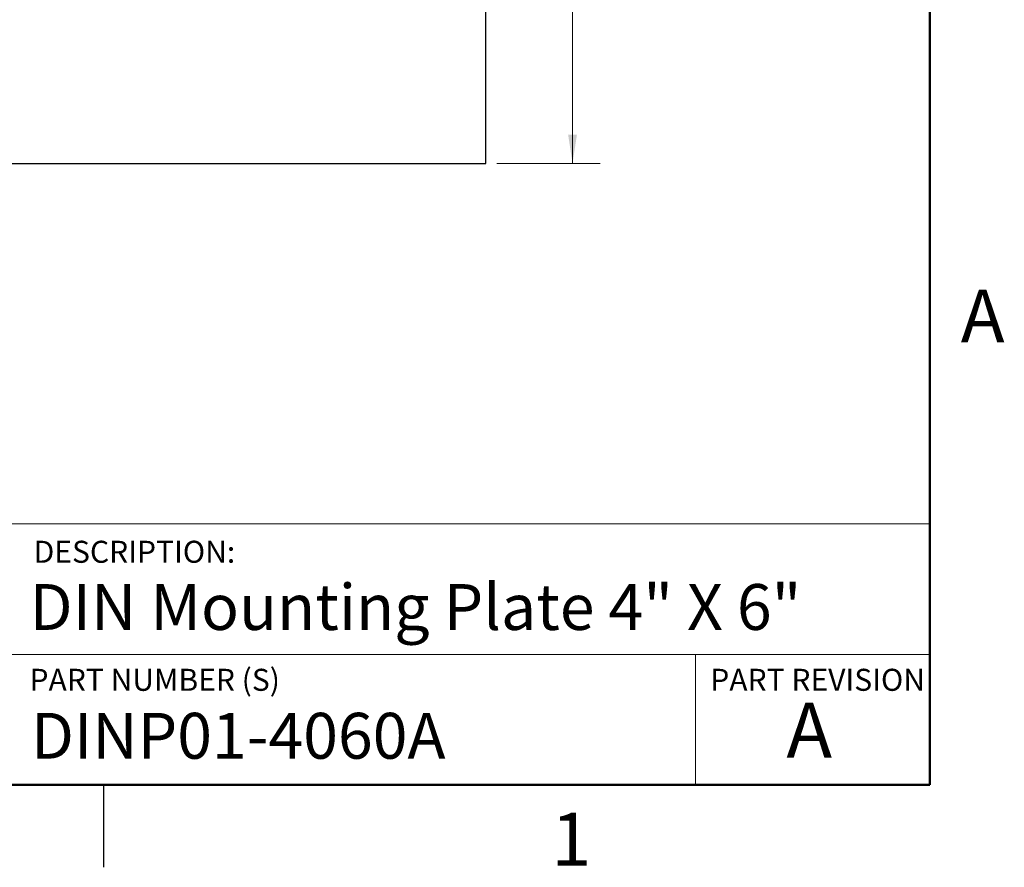
# Model space of a CAD drawing. Units: inches. Extents: x 0.1 to 16.9, y 0.1 to 10.9.
# Drawn here: x 12.4 to 16.8, y 0.1 to 4 of the extents above; entities that cross this region are included whole.
import ezdxf

# ---------------------------------------------------------------- set-up
doc = ezdxf.new("R2010")
doc.units = ezdxf.units.IN
doc.header["$MEASUREMENT"] = 0
doc.styles.add('SLDTEXTSTYLE0', font='TXT', dxfattribs={"width": 0.75})
doc.dimstyles.new('SLDDIMSTYLE2', dxfattribs={"dimtxt": 0.125, "dimasz": 0.13, "dimexe": 0, "dimexo": 0.0625, "dimgap": 0.03125, "dimtad": 0, "dimtih": 1, "dimtoh": 1, "dimrnd": 1e-09, "dimzin": 12, "dimdsep": 46, "dimtxsty": 'SLDTEXTSTYLE0', "dimsah": 1, "dimcen": 0.09, "dimadec": 0, "dimazin": 3, "dimtfac": 1, "dimtofl": 0, "dimtmove": 0, "dimatfit": 3, "dimfxl": 0, "dimfrac": 2, "dimtolj": 1, "dimtzin": 12, "dimarcsym": 0})

# ---------------------------------------------------------------- blocks, each defined once
blk = doc.blocks.new('_D_2')
at = {"color": 7, "linetype": 'Continuous', "lineweight": 18}
for p, q in [((13.4011, 5.0529), (15.0037, 5.0529)), ((14.8787, 5.0529), (14.8787, 4.2981)), ((14.8787, 3.3226), (14.8787, 4.0997)), ((14.535, 3.3226), (15.0037, 3.3226))]:
    blk.add_line(p, q, dxfattribs=at)
for points in [[(14.8787, 5.0529), (14.8587, 4.9229), (14.8987, 4.9229)], [(14.8787, 3.3226), (14.8987, 3.4526), (14.8587, 3.4526)]]:
    blk.add_solid(points, dxfattribs=at)
at = {"color": 7, "linetype": 'Continuous', "lineweight": 18, "insert": (14.7171, 4.2608), "char_height": 0.125, "attachment_point": 1, "style": 'SLDTEXTSTYLE0'}
blk.add_mtext('1.73', dxfattribs=at)

msp = doc.modelspace()

# ---------------------------------------------------------------- linework, layer by layer
at = {"color": 7, "linetype": 'Continuous', "lineweight": 50}
for p, q in [((16.5, 10.5), (16.5, 0.5)), ((16.5, 0.5), (0.5, 0.5))]:
    msp.add_line(p, q, dxfattribs=at)
at = {"color": 7, "linetype": 'Continuous', "lineweight": 25}
for p, q in [((14.485, 3.3226), (14.485, 9.3226)), ((10.485, 3.3226), (14.485, 3.3226)), ((12.75, 0.5), (12.75, 0.125))]:
    msp.add_line(p, q, dxfattribs=at)
at = {"color": 7, "linetype": 'Continuous', "lineweight": 18}
for p, q in [((16.5, 1.6859), (8.6913, 1.6859)), ((12.3107, 1.0913), (16.5, 1.0913)), ((15.4366, 1.0913), (15.4366, 0.5))]:
    msp.add_line(p, q, dxfattribs=at)

# ---------------------------------------------------------------- texts
at = {"color": 7, "linetype": 'Continuous', "lineweight": 0, "style": 'SLDTEXTSTYLE0'}
for s, insert, char_height, attachment_point in [('A', (16.7404, 2.749), 0.24, 2), ('DESCRIPTION:', (12.4325, 1.6083), 0.1, 1), ('DIN Mounting Plate 4" X 6"', (12.4137, 1.4116), 0.208333, 1), ('PART NUMBER (S)', (12.4137, 1.0267), 0.1, 1), ('PART REVISION', (15.5039, 1.0267), 0.1, 1), ('A', (15.9531, 0.8724), 0.25, 2), ('DINP01-4060A', (12.42, 0.8267), 0.208333, 1), ('1', (14.8726, 0.3726), 0.24, 2)]:
    msp.add_mtext(s, dxfattribs=dict(at, insert=insert, char_height=char_height, attachment_point=attachment_point))

# ---------------------------------------------------------------- dimensions: what is measured, and where the dimension line sits
at = {"color": 7, "linetype": 'Continuous', "lineweight": 18}
dim = msp.add_linear_dim(base=(14.8787, 3.3226), p1=(13.3511, 5.0529), p2=(14.485, 3.3226), angle=90, dimstyle='SLDDIMSTYLE2', dxfattribs=at)
dim.commit()
dim.dimension.update_dxf_attribs({"geometry": '_D_2', "text_midpoint": (14.8787, 4.1989), "dimtype": 160})

doc.saveas('drawing.dxf')
